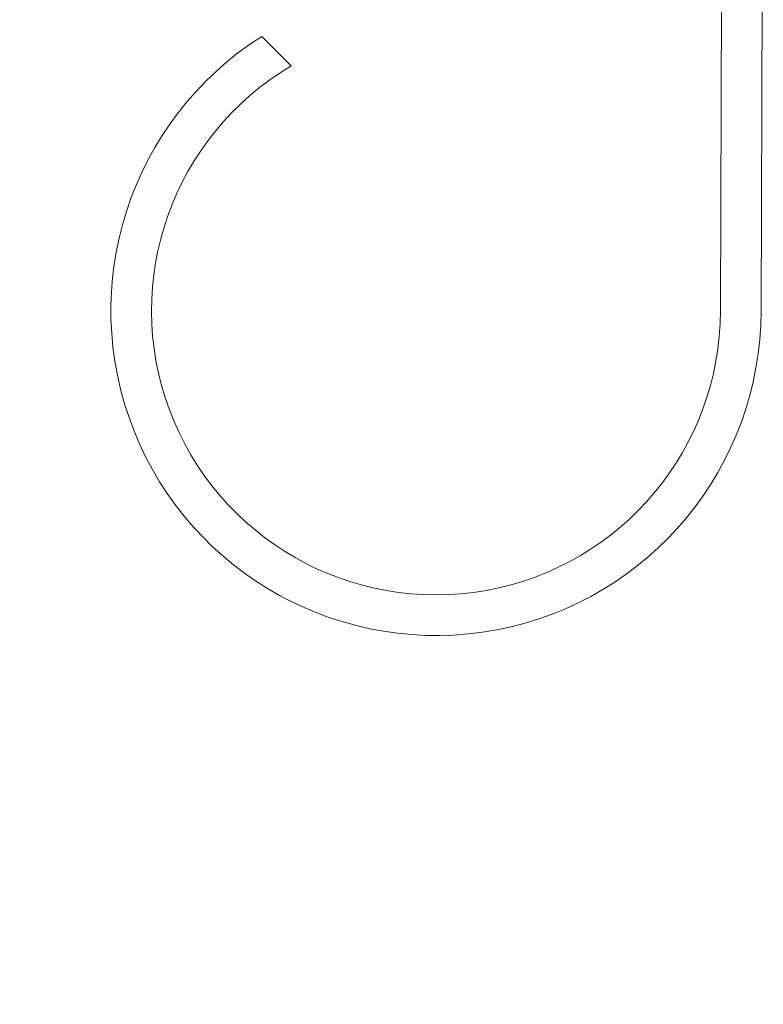
# Model space of a CAD drawing. Extents: x 114 to 533, y -76 to 21.
# Drawn here: x 410 to 415, y -66 to -60 of the extents above; entities that cross this region are included whole.
import ezdxf

# ---------------------------------------------------------------- set-up
doc = ezdxf.new("R2010")
doc.units = 0
doc.header["$MEASUREMENT"] = 0
doc.layers.get('0').update_dxf_attribs({"linetype": 'CONTINUOUS', "lineweight": 15})
doc.layers.get('DEFPOINTS').update_dxf_attribs({"linetype": 'CONTINUOUS'})
doc.layers.add('Text', color=7, linetype='CONTINUOUS')
doc.styles.add('ROMAND', font='romand.shx', dxfattribs={"oblique": 15})
doc.dimstyles.new('ROMAND', dxfattribs={"dimscale": 9, "dimtxt": 0.125, "dimasz": 0.125, "dimexe": 0.0625, "dimexo": 0.0625, "dimgap": 0.09, "dimtad": 0, "dimtih": 1, "dimtoh": 1, "dimdec": 3, "dimzin": 0, "dimdsep": 46, "dimlunit": 4, "dimtxsty": 'ROMAND', "dimcen": 0, "dimadec": 0, "dimazin": 0, "dimtfac": 1, "dimtdec": 3, "dimtofl": 0, "dimtmove": 0, "dimatfit": 3, "dimfxl": 0, "dimtolj": 1, "dimtzin": 0, "dimarcsym": 0})

# ---------------------------------------------------------------- blocks, each defined once
blk = doc.blocks.new('*D150')
at = {"layer": 'DEFPOINTS', "color": 0}
for p in [(414.0119, -56.555), (414.2638, -56.9869)]:
    blk.add_point(p, dxfattribs=at)
at = {"layer": 'Text', "color": 0, "lineweight": -2}
for p, q in [((404.5801, -43.594), (406.4551, -43.594)), ((406.4551, -43.594), (413.0675, -54.9352))]:
    blk.add_line(p, q, dxfattribs=at)
at = {"layer": 'Text', "color": 0}
blk.add_solid([(413.3375, -54.7778), (412.7976, -55.0926), (414.0119, -56.555)], dxfattribs=at)
at = {"layer": 'Text', "color": 0, "insert": (380.5185, -43.594), "char_height": 1.875, "attachment_point": 5, "style": 'ROMAND'}
blk.add_mtext('\\A1;ADJUSTABLE POLE MOUNTING\\PBRACKETS w/ \\A1;{\\H0.7x;\\S1/2;}"-13x \\A1;3{\\H0.7x;\\S1/2;}" S.S.\\PHEX HEAD CAP SCREW &\\P\\A1;{\\H0.7x;\\S1/2;}"-13 S.S. HEX NUT\\P(6 SETS PER ARM)', dxfattribs=at)
blk = doc.blocks.new('*D151')
at = {"layer": 'DEFPOINTS', "color": 0}
for p in [(414.3595, -30.1649), (414.1059, -30.5958)]:
    blk.add_point(p, dxfattribs=at)
at = {"layer": 'Text', "color": 0, "lineweight": -2}
for p, q in [((406.4551, -43.5936), (413.1548, -32.2116)), ((404.5801, -43.5936), (406.4551, -43.5936))]:
    blk.add_line(p, q, dxfattribs=at)
at = {"layer": 'Text', "color": 0}
blk.add_solid([(412.8854, -32.0531), (413.4241, -32.3702), (414.1059, -30.5958)], dxfattribs=at)
at = {"layer": 'Text', "color": 0, "insert": (380.5185, -43.5936), "char_height": 1.875, "attachment_point": 5, "style": 'ROMAND'}
blk.add_mtext('\\A1;ADJUSTABLE POLE MOUNTING\\PBRACKETS w/ \\A1;{\\H0.7x;\\S1/2;}"-13x \\A1;3{\\H0.7x;\\S1/2;}" S.S.\\PHEX HEAD CAP SCREW &\\P\\A1;{\\H0.7x;\\S1/2;}"-13 S.S. HEX NUT\\P(6 SETS PER ARM)', dxfattribs=at)

msp = doc.modelspace()

# ---------------------------------------------------------------- linework, layer by layer
for p, q in [((414.2442, -61.5961), (414.2581, -57.5957)), ((414.4943, -61.5961), (414.5081, -57.5957)), ((411.6035, -60.0898), (411.4218, -59.908))]:
    msp.add_line(p, q)
for centre, radius, start in [((412.4943, -61.5961), 2, 122.42885), ((412.4942, -61.5961), 1.75, 120.59933)]:
    msp.add_arc(centre, radius, start, 0)

# ---------------------------------------------------------------- dimensions: what is measured, and where the dimension line sits
at = {"layer": 'Text'}
for p1, p2, picture, middle in [((414.3595, -30.1649), (414.1059, -30.5958), '*D151', (380.5185, -43.5936)), ((414.2638, -56.9869), (414.0119, -56.555), '*D150', (380.5185, -43.594))]:
    dim = msp.add_diameter_dim_2p(p1=p1, p2=p2, text='ADJUSTABLE POLE MOUNTING\\PBRACKETS w/ \\A1;{\\H0.7x;\\S1/2;}"-13x \\A1;3{\\H0.7x;\\S1/2;}" S.S.\\PHEX HEAD CAP SCREW &\\P\\A1;{\\H0.7x;\\S1/2;}"-13 S.S. HEX NUT\\P(6 SETS PER ARM)', dimstyle='ROMAND', override={"dimscale": 15}, dxfattribs=at)
    dim.commit()
    dim.dimension.update_dxf_attribs({"geometry": picture, "text_midpoint": middle, "dimtype": 163})

doc.saveas('drawing.dxf')
